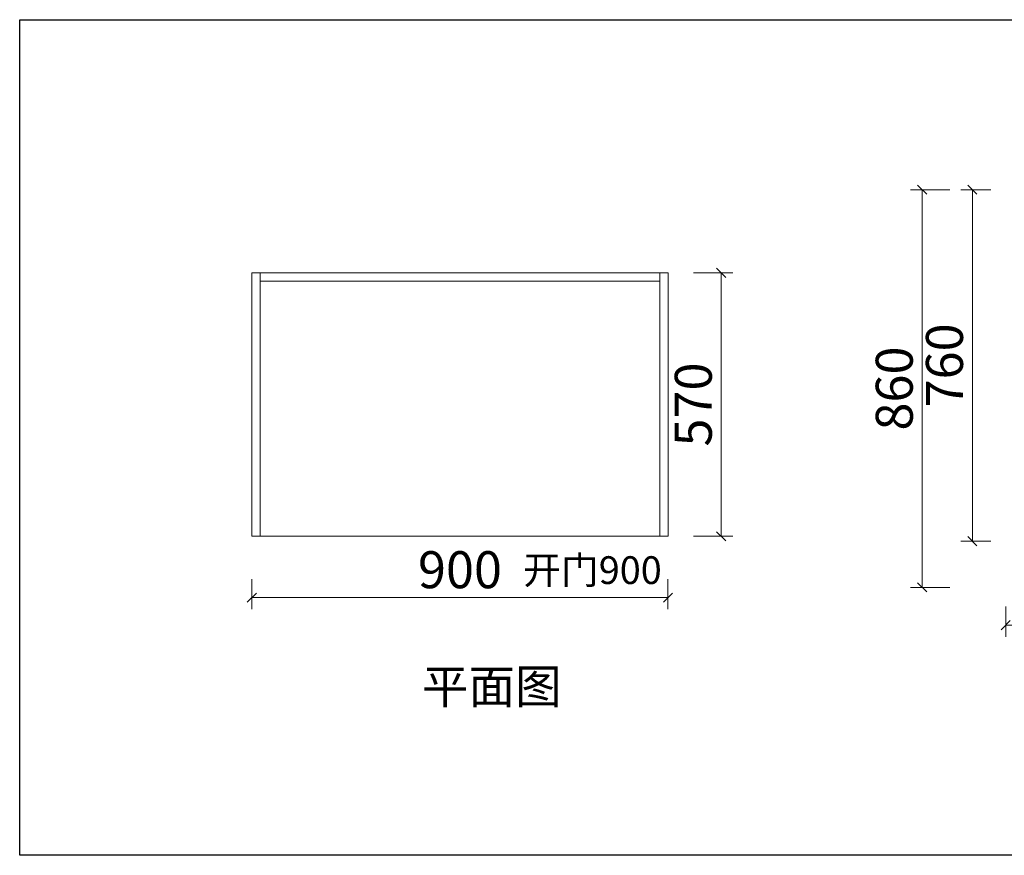
# Model space of a CAD drawing. Units: millimetres. Extents: x 47452 to 67668, y 38134 to 46466.
# Drawn here: x 48633 to 50763, y 44659 to 46466 of the extents above; entities that cross this region are included whole.
import ezdxf

# ---------------------------------------------------------------- set-up
doc = ezdxf.new("R2010")
doc.units = ezdxf.units.MM
doc.header["$LTSCALE"] = 2
doc.header["$PDMODE"] = 35
doc.styles.add('parker标注', font='SIMPLEX.shx', dxfattribs={"width": 0.8, "bigfont": 'bigfont.shx'})
doc.styles.add('图框标字', font='simhei.ttf', dxfattribs={"height": 110})
doc.styles.add('帝森标注0.5', font='txt', dxfattribs={"width": 0.5})
doc.dimstyles.new('帝森标注', dxfattribs={"dimscale": 20, "dimtxt": 4, "dimasz": 1, "dimexe": 1.25, "dimexo": 3, "dimgap": 0.5, "dimtad": 1, "dimdsep": 46, "dimtxsty": '帝森标注0.5', "dimblk": 'OBLIQUE', "dimcen": 2.5, "dimclrd": 3, "dimclre": 3, "dimclrt": 1, "dimadec": 0, "dimazin": 0, "dimtfac": 1, "dimtix": 1, "dimtmove": 1, "dimatfit": 2, "dimldrblk": 'CCD_Leader_Arrow', "dimfxl": 3, "dimfxlon": 1, "dimlwd": 5, "dimlwe": 5, "dimarcsym": 0})

# ---------------------------------------------------------------- blocks, each defined once
blk = doc.blocks.new('_OBLIQUE')
at = {"color": 0}
blk.add_line((-0.5, -0.5), (0.5, 0.5), dxfattribs=at)
blk = doc.blocks.new('*D243')
at = {"color": 3, "lineweight": 5, "transparency": 16777216}
for p, q in [((50733.7, 46098.2), (50668.7, 46098.2)), ((50693.7, 46098.2), (50693.7, 45338.2)), ((50733.7, 45338.2), (50668.7, 45338.2))]:
    blk.add_line(p, q, dxfattribs=at)
at = {"layer": 'Defpoints', "color": 0, "transparency": 16777216}
for p in [(50943.7, 46098.2), (50693.7, 45338.2), (51029, 45338.2)]:
    blk.add_point(p, dxfattribs=at)
at = {"color": 3, "lineweight": 5, "transparency": 16777216, "xscale": 20, "yscale": 20, "zscale": 20}
for p, rotation in [((50693.7, 46098.2), 90), ((50693.7, 45338.2), 270)]:
    blk.add_blockref('_OBLIQUE', p, dxfattribs=dict(at, rotation=rotation))
at = {"color": 1, "lineweight": 15, "transparency": 16777216, "insert": (50643.7, 45718.2), "char_height": 80, "attachment_point": 5, "rotation": 90, "style": '帝森标注0.5', "bg_fill": 3, "box_fill_scale": 1.1, "bg_fill_color": 256, "bg_fill_true_color": 13158600, "bg_fill_transparency": 0}
blk.add_mtext('760', dxfattribs=at)
blk = doc.blocks.new('CCD_Leader_Arrow')
at = {"color": 2, "linetype": 'ByBlock'}
blk.add_line((0, 0), (-1, 0), dxfattribs=at)
for points in [[(-0.86, 0.67), (-0.6, 0.85), (-0.24, 0), (0, 0)], [(-0.86, -0.67), (-0.6, -0.85), (-0.24, 0), (0, 0)]]:
    blk.add_solid(points, dxfattribs=at)
blk = doc.blocks.new('*D249')
at = {"color": 3, "lineweight": 5, "transparency": 16777216}
for p, q in [((50765.8, 45196.5), (50765.8, 45131.5)), ((51335.8, 45196.5), (51335.8, 45131.5)), ((51335.8, 45156.5), (50765.8, 45156.5))]:
    blk.add_line(p, q, dxfattribs=at)
at = {"layer": 'Defpoints', "color": 0, "transparency": 16777216}
for p in [(50765.8, 45338.2), (51335.8, 45338.2), (50765.8, 45156.5)]:
    blk.add_point(p, dxfattribs=at)
at = {"color": 3, "lineweight": 5, "transparency": 16777216, "xscale": 20, "yscale": 20, "zscale": 20, "rotation": 180}
blk.add_blockref('_OBLIQUE', (50765.8, 45156.5), dxfattribs=at)
at = {"color": 3, "lineweight": 5, "transparency": 16777216, "xscale": 20, "yscale": 20, "zscale": 20}
blk.add_blockref('_OBLIQUE', (51335.8, 45156.5), dxfattribs=at)
at = {"color": 1, "lineweight": 15, "transparency": 16777216, "insert": (51050.8, 45206.5), "char_height": 80, "attachment_point": 5, "style": '帝森标注0.5', "bg_fill": 3, "box_fill_scale": 1.1, "bg_fill_color": 256, "bg_fill_true_color": 13158600, "bg_fill_transparency": 0}
blk.add_mtext('570', dxfattribs=at)
blk = doc.blocks.new('*D260')
at = {"color": 3, "lineweight": 5, "transparency": 16777216}
for p, q in [((49135.3, 45256), (49135.3, 45191)), ((50035.3, 45256), (50035.3, 45191)), ((50035.3, 45216), (49135.3, 45216))]:
    blk.add_line(p, q, dxfattribs=at)
at = {"layer": 'Defpoints', "color": 0, "transparency": 16777216}
for p in [(49135.3, 45348.6), (50035.3, 45348.6), (49135.3, 45216)]:
    blk.add_point(p, dxfattribs=at)
at = {"color": 3, "lineweight": 5, "transparency": 16777216, "xscale": 20, "yscale": 20, "zscale": 20, "rotation": 180}
blk.add_blockref('_OBLIQUE', (49135.3, 45216), dxfattribs=at)
at = {"color": 3, "lineweight": 5, "transparency": 16777216, "xscale": 20, "yscale": 20, "zscale": 20}
blk.add_blockref('_OBLIQUE', (50035.3, 45216), dxfattribs=at)
at = {"color": 1, "lineweight": 15, "transparency": 16777216, "insert": (49585.3, 45266), "char_height": 80, "attachment_point": 5, "style": '帝森标注0.5', "bg_fill": 3, "box_fill_scale": 1.1, "bg_fill_color": 256, "bg_fill_true_color": 13158600, "bg_fill_transparency": 0}
blk.add_mtext('900', dxfattribs=at)
blk = doc.blocks.new('*D261')
at = {"color": 3, "lineweight": 5, "transparency": 16777216}
for p, q in [((50090.4, 45918.6), (50175.4, 45918.6)), ((50150.4, 45348.6), (50150.4, 45918.6)), ((50090.4, 45348.6), (50175.4, 45348.6))]:
    blk.add_line(p, q, dxfattribs=at)
at = {"layer": 'Defpoints', "color": 0, "transparency": 16777216}
for p in [(49956.9, 45918.6), (50150.4, 45918.6), (49931.7, 45348.6)]:
    blk.add_point(p, dxfattribs=at)
at = {"color": 3, "lineweight": 5, "transparency": 16777216, "xscale": 20, "yscale": 20, "zscale": 20}
for p, rotation in [((50150.4, 45918.6), 90), ((50150.4, 45348.6), 270)]:
    blk.add_blockref('_OBLIQUE', p, dxfattribs=dict(at, rotation=rotation))
at = {"color": 1, "lineweight": 15, "transparency": 16777216, "insert": (50100.4, 45633.6), "char_height": 80, "attachment_point": 5, "rotation": 90, "style": '帝森标注0.5'}
blk.add_mtext('570', dxfattribs=at)
blk = doc.blocks.new('*D262')
at = {"color": 3, "lineweight": 5, "transparency": 16777216}
for p, q in [((50645.1, 46098.2), (50560.1, 46098.2)), ((50585.1, 46098.2), (50585.1, 45238.2)), ((50645.1, 45238.2), (50560.1, 45238.2))]:
    blk.add_line(p, q, dxfattribs=at)
at = {"layer": 'Defpoints', "color": 0, "transparency": 16777216}
for p in [(51282.6, 46098.2), (50585.1, 45238.2), (51285.8, 45238.2)]:
    blk.add_point(p, dxfattribs=at)
at = {"color": 3, "lineweight": 5, "transparency": 16777216, "xscale": 20, "yscale": 20, "zscale": 20}
for p, rotation in [((50585.1, 46098.2), 90), ((50585.1, 45238.2), 270)]:
    blk.add_blockref('_OBLIQUE', p, dxfattribs=dict(at, rotation=rotation))
at = {"color": 1, "lineweight": 15, "transparency": 16777216, "insert": (50535.1, 45668.2), "char_height": 80, "attachment_point": 5, "rotation": 90, "style": '帝森标注0.5'}
blk.add_mtext('860', dxfattribs=at)

msp = doc.modelspace()

# ---------------------------------------------------------------- linework, layer by layer
at = {"color": 255}
msp.add_lwpolyline([(53356.112, 44658.749), (48632.922, 44658.749), (48632.922, 46465.826), (53356.112, 46465.826)], close=True, dxfattribs=at)
at = {"lineweight": 15}
msp.add_lwpolyline([(50017.329, 45918.572), (49153.329, 45918.572), (49153.329, 45900.572), (50017.329, 45900.572)], close=True, dxfattribs=at)

# ---------------------------------------------------------------- texts
at = {"color": 253, "lineweight": 9, "insert": (49503.082, 45060.751), "char_height": 73.808, "width": 793.27634, "attachment_point": 1, "style": '图框标字'}
msp.add_mtext('{\\C7;平面图}', dxfattribs=at)

# ---------------------------------------------------------------- next in the draw order: dimensions: what is measured, and where the dimension line sits
at = {"lineweight": 15}
for base, p1, p2, angle, picture, middle in [((50693.702, 45338.181), (50943.685, 46098.181), (51028.968, 45338.181), 90, '*D243', (50643.702, 45718.181)), ((49135.329, 45216.02), (50035.329, 45348.572), (49135.329, 45348.572), 180, '*D260', (49585.329, 45266.02))]:
    dim = msp.add_linear_dim(base=base, p1=p1, p2=p2, angle=angle, dimstyle='帝森标注', override={"dimfxl": 2, "dimtfill": 1}, dxfattribs=at)
    dim.commit()
    dim.dimension.update_dxf_attribs({"geometry": picture, "text_midpoint": middle})

# ---------------------------------------------------------------- next in the draw order: linework, layer by layer
for points in [[(49135.329, 45918.572), (50035.329, 45918.572), (50035.329, 45348.572), (49135.329, 45348.572)], [(49135.329, 45348.572), (49153.329, 45348.572), (49153.329, 45918.572), (49135.329, 45918.572)], [(50017.329, 45348.572), (50035.329, 45348.572), (50035.329, 45918.572), (50017.329, 45918.572)]]:
    msp.add_lwpolyline(points, close=True, dxfattribs=at)

# ---------------------------------------------------------------- next in the draw order: texts
at = {"color": 0, "lineweight": 15, "insert": (49721.838, 45305.436), "char_height": 60, "attachment_point": 1, "style": 'parker标注'}
msp.add_mtext_dynamic_manual_height_columns('{\\fSimSun|b0|i0|c134|p2;开门900}', width=380.50907, gutter_width=125, heights=[0], dxfattribs=at)

# ---------------------------------------------------------------- next in the draw order: dimensions: what is measured, and where the dimension line sits
at = {"lineweight": 15}
dim = msp.add_linear_dim(base=(50150.396, 45918.572), p1=(49931.653, 45348.572), p2=(49956.862, 45918.572), angle=90, dimstyle='帝森标注', dxfattribs=at)
dim.commit()
dim.dimension.update_dxf_attribs({"geometry": '*D261', "text_midpoint": (50100.396, 45633.572)})
dim = msp.add_linear_dim(base=(50765.83, 45156.47), p1=(51335.83, 45338.181), p2=(50765.83, 45338.181), dimstyle='帝森标注', override={"dimfxl": 2, "dimtfill": 1}, dxfattribs=at)
dim.commit()
dim.dimension.update_dxf_attribs({"geometry": '*D249', "text_midpoint": (51050.83, 45206.47)})

# ---------------------------------------------------------------- next in the draw order: dimensions: what is measured, and where the dimension line sits
dim = msp.add_linear_dim(base=(50585.107, 45238.181), p1=(51282.605, 46098.181), p2=(51285.83, 45238.181), angle=90, dimstyle='帝森标注', dxfattribs=at)
dim.commit()
dim.dimension.update_dxf_attribs({"geometry": '*D262', "text_midpoint": (50535.107, 45668.181)})

doc.saveas('drawing.dxf')
